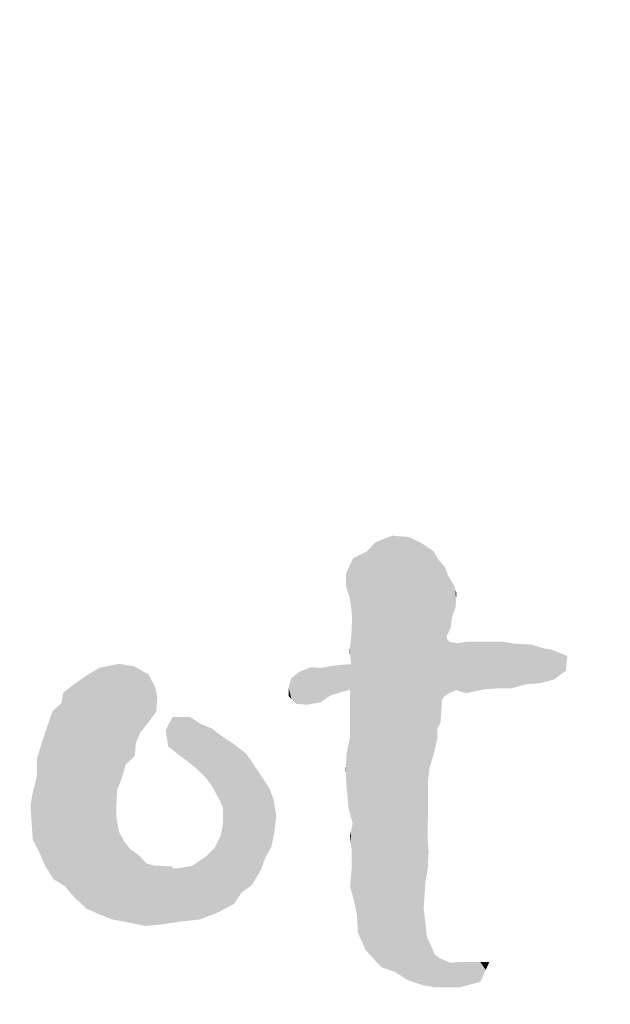
# Model space of a CAD drawing. Extents: x -3614 to -2610, y -1109 to -687.
# Drawn here: x -2692 to -2674, y -844 to -814 of the extents above; entities that cross this region are included whole.
import ezdxf

# ---------------------------------------------------------------- set-up
doc = ezdxf.new("R2010")
doc.units = 0
doc.layers.add('DEFAULT', color=7, linetype='CONTINUOUS')

# ---------------------------------------------------------------- blocks, each defined once
blk = doc.blocks.new('*U13')
at = {"layer": 'DEFAULT', "color": 1}
for points in [[(-2680.809, -842.919), (-2681.08, -830.267), (-2680.809, -829.978)], [(-2680.637, -843.109), (-2680.809, -829.978), (-2680.637, -829.911)], [(-2680.809, -842.919), (-2680.809, -829.978), (-2680.637, -843.109)], [(-2680.295, -843.229), (-2680.637, -829.911), (-2680.295, -829.776)], [(-2680.637, -843.109), (-2680.637, -829.911), (-2680.295, -843.229)], [(-2680.295, -843.229), (-2680.295, -829.776), (-2680.204, -843.261)], [(-2680.204, -843.261), (-2680.295, -829.776), (-2680.204, -829.784)], [(-2680.204, -843.261), (-2680.204, -829.784), (-2679.82, -843.509)], [(-2679.82, -843.509), (-2680.204, -829.784), (-2679.82, -829.814)], [(-2679.82, -843.509), (-2679.82, -829.814), (-2679.796, -843.517)], [(-2679.796, -843.517), (-2679.82, -829.814), (-2679.796, -829.816)], [(-2679.796, -843.517), (-2679.796, -829.816), (-2679.407, -843.648)], [(-2679.407, -843.648), (-2679.796, -829.816), (-2679.407, -829.994)], [(-2679.407, -843.648), (-2679.407, -829.994), (-2679.349, -843.667)], [(-2679.349, -843.667), (-2679.407, -829.994), (-2679.349, -830.033)], [(-2679.349, -843.667), (-2679.349, -830.033), (-2679.322, -843.672)], [(-2679.322, -843.672), (-2679.349, -830.033), (-2679.322, -830.052)], [(-2679.322, -841.287), (-2679.322, -830.052), (-2679.288, -840.785)], [(-2679.288, -840.785), (-2679.322, -830.052), (-2679.288, -830.074)], [(-2681.124, -842.571), (-2681.355, -830.4), (-2681.124, -830.288)], [(-2681.08, -842.619), (-2681.124, -830.288), (-2681.08, -830.267)], [(-2681.124, -842.571), (-2681.124, -830.288), (-2681.08, -842.619)], [(-2681.08, -842.619), (-2681.08, -830.267), (-2680.809, -842.919)], [(-2679.288, -840.785), (-2679.288, -830.074), (-2679.27, -840.471)], [(-2679.27, -840.471), (-2679.288, -830.074), (-2679.27, -830.087)], [(-2679.27, -840.471), (-2679.27, -830.087), (-2679.221, -840.207)], [(-2679.221, -840.207), (-2679.27, -830.087), (-2679.221, -830.12)], [(-2679.221, -840.207), (-2679.221, -830.12), (-2679.197, -840.081)], [(-2679.197, -840.081), (-2679.221, -830.12), (-2679.197, -830.136)], [(-2679.197, -840.081), (-2679.197, -830.136), (-2679.195, -840.04)], [(-2679.195, -840.04), (-2679.197, -830.136), (-2679.195, -830.138)], [(-2679.195, -839.122), (-2679.195, -830.138), (-2679.191, -837.367)], [(-2679.191, -837.367), (-2679.195, -830.138), (-2679.191, -830.14)], [(-2679.191, -837.367), (-2679.191, -830.14), (-2679.171, -837.208)], [(-2679.171, -837.208), (-2679.191, -830.14), (-2679.171, -830.154)], [(-2679.171, -837.208), (-2679.171, -830.154), (-2679.142, -836.968)], [(-2679.142, -836.968), (-2679.171, -830.154), (-2679.142, -830.174)], [(-2679.142, -836.968), (-2679.142, -830.174), (-2679.14, -836.961)], [(-2679.14, -836.961), (-2679.142, -830.174), (-2679.14, -830.175)], [(-2679.14, -836.961), (-2679.14, -830.175), (-2679.013, -836.515)], [(-2679.013, -836.515), (-2679.14, -830.175), (-2679.013, -830.261)], [(-2679.013, -836.515), (-2679.013, -830.261), (-2679.001, -836.473)], [(-2679.001, -836.473), (-2679.013, -830.261), (-2679.001, -830.282)], [(-2679.001, -836.473), (-2679.001, -830.282), (-2678.976, -836.363)], [(-2678.976, -836.363), (-2679.001, -830.282), (-2678.976, -830.328)], [(-2678.976, -836.363), (-2678.976, -830.328), (-2678.948, -836.245)], [(-2678.948, -836.245), (-2678.976, -830.328), (-2678.948, -830.377)], [(-2681.569, -831.947), (-2681.596, -830.671), (-2681.569, -830.612)], [(-2681.561, -831.996), (-2681.569, -830.612), (-2681.561, -830.595)], [(-2681.569, -831.947), (-2681.569, -830.612), (-2681.561, -831.996)], [(-2681.559, -832.02), (-2681.561, -830.595), (-2681.559, -830.591)], [(-2681.561, -831.996), (-2681.561, -830.595), (-2681.559, -832.02)], [(-2681.543, -832.219), (-2681.559, -830.591), (-2681.543, -830.557)], [(-2681.559, -832.02), (-2681.559, -830.591), (-2681.543, -832.219)], [(-2681.533, -832.344), (-2681.543, -830.557), (-2681.533, -830.536)], [(-2681.543, -832.219), (-2681.543, -830.557), (-2681.533, -832.344)], [(-2681.517, -838.669), (-2681.533, -830.536), (-2681.517, -830.502)], [(-2681.533, -838.608), (-2681.533, -830.536), (-2681.517, -838.669)], [(-2681.503, -840.95), (-2681.517, -830.502), (-2681.503, -830.473)], [(-2681.517, -840.901), (-2681.517, -830.502), (-2681.503, -840.95)], [(-2681.482, -841.026), (-2681.503, -830.473), (-2681.482, -830.462)], [(-2681.503, -840.95), (-2681.503, -830.473), (-2681.482, -841.026)], [(-2681.383, -841.501), (-2681.482, -830.462), (-2681.383, -830.414)], [(-2681.482, -841.026), (-2681.482, -830.462), (-2681.383, -841.501)], [(-2681.355, -842.039), (-2681.383, -830.414), (-2681.355, -830.4)], [(-2681.383, -841.501), (-2681.383, -830.414), (-2681.355, -842.039)], [(-2681.355, -842.039), (-2681.355, -830.4), (-2681.124, -842.571)], [(-2678.948, -836.245), (-2678.948, -830.377), (-2678.902, -836.05)], [(-2678.902, -836.05), (-2678.948, -830.377), (-2678.902, -830.458)], [(-2678.902, -835.749), (-2678.902, -830.458), (-2678.887, -835.718)], [(-2678.887, -835.718), (-2678.902, -830.458), (-2678.887, -830.486)], [(-2678.887, -835.718), (-2678.887, -830.486), (-2678.811, -835.568)], [(-2678.811, -835.568), (-2678.887, -830.486), (-2678.811, -830.577)], [(-2678.811, -835.568), (-2678.811, -830.577), (-2678.802, -835.548)], [(-2678.802, -835.548), (-2678.811, -830.577), (-2678.802, -830.589)], [(-2678.802, -835.548), (-2678.802, -830.589), (-2678.77, -835.091)], [(-2678.77, -835.091), (-2678.802, -830.589), (-2678.77, -830.627)], [(-2678.77, -835.091), (-2678.77, -830.627), (-2678.766, -834.867)], [(-2678.766, -834.867), (-2678.77, -830.627), (-2678.766, -830.632)], [(-2678.766, -834.867), (-2678.766, -830.632), (-2678.691, -834.751)], [(-2678.691, -834.751), (-2678.766, -830.632), (-2678.691, -830.722)], [(-2681.705, -831.39), (-2681.723, -830.941), (-2681.705, -830.903)], [(-2681.723, -831.335), (-2681.723, -830.941), (-2681.705, -831.39)], [(-2681.703, -831.396), (-2681.705, -830.903), (-2681.703, -830.899)], [(-2681.705, -831.39), (-2681.705, -830.903), (-2681.703, -831.396)], [(-2681.646, -831.573), (-2681.703, -830.899), (-2681.646, -830.777)], [(-2681.703, -831.396), (-2681.703, -830.899), (-2681.646, -831.573)], [(-2681.614, -831.671), (-2681.646, -830.777), (-2681.614, -830.709)], [(-2681.646, -831.573), (-2681.646, -830.777), (-2681.614, -831.671)], [(-2681.6, -831.755), (-2681.614, -830.709), (-2681.6, -830.68)], [(-2681.614, -831.671), (-2681.614, -830.709), (-2681.6, -831.755)], [(-2681.596, -831.779), (-2681.6, -830.68), (-2681.596, -830.671)], [(-2681.6, -831.755), (-2681.6, -830.68), (-2681.596, -831.779)], [(-2681.596, -831.779), (-2681.596, -830.671), (-2681.569, -831.947)], [(-2678.691, -834.751), (-2678.691, -830.722), (-2678.655, -834.727)], [(-2678.655, -834.727), (-2678.691, -830.722), (-2678.655, -830.765)], [(-2678.655, -834.727), (-2678.655, -830.765), (-2678.616, -834.701)], [(-2678.616, -834.701), (-2678.655, -830.765), (-2678.616, -830.877)], [(-2678.616, -832.88), (-2678.616, -830.877), (-2678.584, -832.817)], [(-2678.584, -832.817), (-2678.616, -830.877), (-2678.584, -830.967)], [(-2678.584, -832.817), (-2678.584, -830.967), (-2678.574, -832.798)], [(-2678.574, -832.798), (-2678.584, -830.967), (-2678.574, -830.995)], [(-2678.574, -832.798), (-2678.574, -830.995), (-2678.519, -832.689)], [(-2678.519, -832.689), (-2678.574, -830.995), (-2678.519, -831.089)], [(-2678.519, -832.689), (-2678.519, -831.089), (-2678.507, -832.665)], [(-2678.507, -832.665), (-2678.519, -831.089), (-2678.507, -831.109)], [(-2678.507, -832.665), (-2678.507, -831.109), (-2678.489, -832.63)], [(-2678.489, -832.63), (-2678.507, -831.109), (-2678.489, -831.14)], [(-2678.489, -832.63), (-2678.489, -831.14), (-2678.481, -832.565)], [(-2678.481, -832.565), (-2678.489, -831.14), (-2678.481, -831.153)], [(-2678.481, -832.565), (-2678.481, -831.153), (-2678.447, -832.286)], [(-2678.447, -832.286), (-2678.481, -831.153), (-2678.447, -831.21)], [(-2678.447, -832.286), (-2678.447, -831.21), (-2678.38, -832.103)], [(-2678.38, -832.103), (-2678.447, -831.21), (-2678.38, -831.325)], [(-2678.38, -832.103), (-2678.38, -831.325), (-2678.339, -831.99)], [(-2678.339, -831.99), (-2678.38, -831.325), (-2678.339, -831.452)], [(-2678.339, -831.99), (-2678.339, -831.452), (-2678.323, -831.751)], [(-2678.323, -831.751), (-2678.339, -831.452), (-2678.323, -831.5)], [(-2678.323, -831.751), (-2678.323, -831.5), (-2678.313, -831.602)], [(-2678.313, -831.602), (-2678.323, -831.5), (-2678.313, -831.531)], [(-2678.313, -831.602), (-2678.313, -831.531), (-2678.309, -831.543)], [(-2681.533, -838.608), (-2681.543, -832.548), (-2681.533, -832.344)], [(-2681.543, -838.57), (-2681.559, -832.876), (-2681.543, -832.548)], [(-2681.543, -838.57), (-2681.543, -832.548), (-2681.533, -838.608)], [(-2681.569, -833.684), (-2681.596, -833.205), (-2681.569, -832.962)], [(-2681.561, -833.74), (-2681.569, -832.962), (-2681.561, -832.893)], [(-2681.569, -833.684), (-2681.569, -832.962), (-2681.561, -833.74)], [(-2681.559, -838.51), (-2681.561, -832.893), (-2681.559, -832.876)], [(-2681.561, -838.502), (-2681.561, -832.893), (-2681.559, -838.51)], [(-2681.559, -838.51), (-2681.559, -832.876), (-2681.543, -838.57)], [(-2678.616, -834.701), (-2678.616, -832.88), (-2678.584, -834.679)], [(-2678.584, -834.679), (-2678.616, -832.88), (-2678.584, -833.008)], [(-2678.584, -834.679), (-2678.584, -833.008), (-2678.574, -834.673)], [(-2678.574, -834.673), (-2678.584, -833.008), (-2678.574, -833.015)], [(-2678.574, -834.673), (-2678.574, -833.015), (-2678.519, -834.636)], [(-2678.519, -834.636), (-2678.574, -833.015), (-2678.519, -833.054)], [(-2678.519, -834.636), (-2678.519, -833.054), (-2678.507, -834.628)], [(-2678.507, -834.628), (-2678.519, -833.054), (-2678.507, -833.057)], [(-2678.507, -834.628), (-2678.507, -833.057), (-2678.489, -834.62)], [(-2678.489, -834.62), (-2678.507, -833.057), (-2678.489, -833.061)], [(-2678.489, -834.62), (-2678.489, -833.061), (-2678.481, -834.617)], [(-2678.481, -834.617), (-2678.489, -833.061), (-2678.481, -833.063)], [(-2678.481, -834.617), (-2678.481, -833.063), (-2678.447, -834.603)], [(-2678.447, -834.603), (-2678.481, -833.063), (-2678.447, -833.071)], [(-2678.447, -834.603), (-2678.447, -833.071), (-2678.38, -834.574)], [(-2678.38, -834.574), (-2678.447, -833.071), (-2678.38, -833.087)], [(-2678.38, -834.574), (-2678.38, -833.087), (-2678.339, -834.556)], [(-2678.339, -834.556), (-2678.38, -833.087), (-2678.339, -833.097)], [(-2678.339, -834.556), (-2678.339, -833.097), (-2678.323, -834.549)], [(-2678.323, -834.549), (-2678.339, -833.097), (-2678.323, -833.101)], [(-2678.323, -834.549), (-2678.323, -833.101), (-2678.313, -834.552)], [(-2678.313, -834.552), (-2678.323, -833.101), (-2678.313, -833.103)], [(-2678.313, -834.552), (-2678.313, -833.103), (-2678.309, -834.553)], [(-2678.309, -834.553), (-2678.313, -833.103), (-2678.309, -833.103)], [(-2678.236, -834.576), (-2678.309, -833.103), (-2678.236, -833.091)], [(-2678.309, -834.553), (-2678.309, -833.103), (-2678.236, -834.576)], [(-2678.214, -834.583), (-2678.236, -833.091), (-2678.214, -833.088)], [(-2678.236, -834.576), (-2678.236, -833.091), (-2678.214, -834.583)], [(-2678.022, -834.644), (-2678.214, -833.088), (-2678.022, -833.057)], [(-2678.214, -834.583), (-2678.214, -833.088), (-2678.022, -834.644)], [(-2677.975, -834.634), (-2678.022, -833.057), (-2677.975, -833.05)], [(-2678.022, -834.644), (-2678.022, -833.057), (-2677.975, -834.634)], [(-2677.975, -834.634), (-2677.975, -833.05), (-2677.575, -834.554)], [(-2677.575, -834.554), (-2677.975, -833.05), (-2677.575, -833.05)], [(-2677.575, -834.554), (-2677.575, -833.05), (-2677.405, -834.519)], [(-2677.405, -834.519), (-2677.575, -833.05), (-2677.405, -833.05)], [(-2677.405, -834.519), (-2677.405, -833.05), (-2677.292, -834.512)], [(-2677.292, -834.512), (-2677.405, -833.05), (-2677.292, -833.05)], [(-2677.292, -834.512), (-2677.292, -833.05), (-2677.051, -834.496)], [(-2677.051, -834.496), (-2677.292, -833.05), (-2677.051, -833.05)], [(-2677.051, -834.496), (-2677.051, -833.05), (-2676.877, -834.496)], [(-2676.877, -834.496), (-2677.051, -833.05), (-2676.877, -833.05)], [(-2676.877, -834.496), (-2676.877, -833.05), (-2676.61, -834.496)], [(-2676.61, -834.496), (-2676.877, -833.05), (-2676.61, -833.098)], [(-2676.61, -834.496), (-2676.61, -833.098), (-2676.537, -834.475)], [(-2676.537, -834.475), (-2676.61, -833.098), (-2676.537, -833.111)], [(-2681.6, -833.459), (-2681.614, -833.36), (-2681.6, -833.239)], [(-2681.596, -833.487), (-2681.6, -833.239), (-2681.596, -833.205)], [(-2681.6, -833.459), (-2681.6, -833.239), (-2681.596, -833.487)], [(-2681.596, -833.487), (-2681.596, -833.205), (-2681.569, -833.684)], [(-2676.537, -834.475), (-2676.537, -833.111), (-2676.163, -834.369)], [(-2676.163, -834.369), (-2676.537, -833.111), (-2676.163, -833.133)], [(-2676.163, -834.369), (-2676.163, -833.133), (-2675.989, -834.356)], [(-2675.989, -834.356), (-2676.163, -833.133), (-2675.989, -833.143)], [(-2675.989, -834.356), (-2675.989, -833.143), (-2675.766, -834.339)], [(-2675.766, -834.339), (-2675.989, -833.143), (-2675.766, -833.213)], [(-2675.766, -834.339), (-2675.766, -833.213), (-2675.611, -834.302)], [(-2675.611, -834.302), (-2675.766, -833.213), (-2675.611, -833.261)], [(-2675.611, -834.302), (-2675.611, -833.261), (-2675.372, -834.243)], [(-2675.372, -834.243), (-2675.611, -833.261), (-2675.372, -833.299)], [(-2675.372, -834.243), (-2675.372, -833.299), (-2675.305, -834.227)], [(-2675.305, -834.227), (-2675.372, -833.299), (-2675.305, -833.326)], [(-2675.305, -834.227), (-2675.305, -833.326), (-2674.931, -833.952)], [(-2674.931, -833.952), (-2675.305, -833.326), (-2674.931, -833.477)], [(-2674.931, -833.952), (-2674.931, -833.477), (-2674.887, -833.495)], [(-2683.163, -834.98), (-2683.252, -834.054), (-2683.163, -833.983)], [(-2682.925, -835.002), (-2683.163, -833.983), (-2682.925, -833.888)], [(-2683.163, -834.98), (-2683.163, -833.983), (-2682.925, -835.002)], [(-2682.803, -834.979), (-2682.925, -833.888), (-2682.803, -833.839)], [(-2682.925, -835.002), (-2682.925, -833.888), (-2682.803, -834.979)], [(-2682.803, -834.979), (-2682.803, -833.839), (-2682.508, -834.925)], [(-2682.508, -834.925), (-2682.803, -833.839), (-2682.508, -833.86)], [(-2682.508, -834.925), (-2682.508, -833.86), (-2682.494, -834.915)], [(-2682.494, -834.915), (-2682.508, -833.86), (-2682.494, -833.861)], [(-2682.217, -834.723), (-2682.494, -833.861), (-2682.217, -833.813)], [(-2682.494, -834.915), (-2682.494, -833.861), (-2682.217, -834.723)], [(-2682.15, -834.701), (-2682.217, -833.813), (-2682.15, -833.801)], [(-2682.217, -834.723), (-2682.217, -833.813), (-2682.15, -834.701)], [(-2681.94, -834.634), (-2682.15, -833.801), (-2681.94, -833.777)], [(-2682.15, -834.701), (-2682.15, -833.801), (-2681.94, -834.634)], [(-2681.796, -834.593), (-2681.94, -833.777), (-2681.796, -833.76)], [(-2681.94, -834.634), (-2681.94, -833.777), (-2681.796, -834.593)], [(-2681.731, -834.574), (-2681.796, -833.76), (-2681.731, -833.757)], [(-2681.796, -834.593), (-2681.796, -833.76), (-2681.731, -834.574)], [(-2681.731, -834.574), (-2681.731, -833.757), (-2681.723, -834.572)], [(-2681.723, -834.572), (-2681.731, -833.757), (-2681.723, -833.757)], [(-2681.705, -834.567), (-2681.723, -833.757), (-2681.705, -833.756)], [(-2681.723, -834.572), (-2681.723, -833.757), (-2681.705, -834.567)], [(-2681.705, -834.567), (-2681.705, -833.756), (-2681.703, -834.566)], [(-2681.703, -834.566), (-2681.705, -833.756), (-2681.703, -833.756)], [(-2681.646, -834.55), (-2681.703, -833.756), (-2681.646, -833.753)], [(-2681.703, -834.566), (-2681.703, -833.756), (-2681.646, -834.55)], [(-2681.614, -834.541), (-2681.646, -833.753), (-2681.614, -833.752)], [(-2681.646, -834.55), (-2681.646, -833.753), (-2681.614, -834.541)], [(-2681.6, -834.537), (-2681.614, -833.752), (-2681.6, -833.751)], [(-2681.614, -834.541), (-2681.614, -833.752), (-2681.6, -834.537)], [(-2681.6, -834.537), (-2681.6, -833.751), (-2681.596, -834.496)], [(-2681.596, -834.496), (-2681.6, -833.751), (-2681.596, -833.751)], [(-2681.569, -838.472), (-2681.596, -833.751), (-2681.569, -833.75)], [(-2681.596, -838.366), (-2681.596, -833.751), (-2681.569, -838.472)], [(-2681.561, -838.502), (-2681.569, -833.75), (-2681.561, -833.74)], [(-2681.569, -838.472), (-2681.569, -833.75), (-2681.561, -838.502)], [(-2683.41, -834.82), (-2683.495, -834.474), (-2683.41, -834.179)], [(-2683.252, -834.972), (-2683.41, -834.179), (-2683.252, -834.054)], [(-2683.41, -834.82), (-2683.41, -834.179), (-2683.252, -834.972)], [(-2683.252, -834.972), (-2683.252, -834.054), (-2683.163, -834.98)], [(-2683.495, -834.739), (-2683.495, -834.474), (-2683.41, -834.82)], [(-2681.614, -838.298), (-2681.646, -836.225), (-2681.614, -836.074)], [(-2681.6, -838.351), (-2681.614, -836.074), (-2681.6, -836.008)], [(-2681.614, -838.298), (-2681.614, -836.074), (-2681.6, -838.351)], [(-2681.596, -838.366), (-2681.6, -836.008), (-2681.596, -835.989)], [(-2681.6, -838.351), (-2681.6, -836.008), (-2681.596, -838.366)], [(-2681.646, -838.176), (-2681.703, -836.499), (-2681.646, -836.225)], [(-2681.646, -838.176), (-2681.646, -836.225), (-2681.614, -838.298)], [(-2681.705, -837.514), (-2681.723, -836.858), (-2681.705, -836.535)], [(-2681.703, -837.536), (-2681.705, -836.535), (-2681.703, -836.499)], [(-2681.705, -837.514), (-2681.705, -836.535), (-2681.703, -837.536)], [(-2681.703, -837.536), (-2681.703, -836.499), (-2681.646, -838.176)], [(-2681.723, -837.159), (-2681.731, -837.001), (-2681.723, -836.858)], [(-2681.723, -837.159), (-2681.723, -836.858), (-2681.705, -837.514)], [(-2681.561, -839.362), (-2681.569, -838.918), (-2681.561, -838.88)], [(-2681.559, -839.38), (-2681.561, -838.88), (-2681.559, -838.87)], [(-2681.561, -839.362), (-2681.561, -838.88), (-2681.559, -839.38)], [(-2681.543, -839.517), (-2681.559, -838.87), (-2681.543, -838.793)], [(-2681.559, -839.38), (-2681.559, -838.87), (-2681.543, -839.517)], [(-2681.533, -840.846), (-2681.543, -838.793), (-2681.533, -838.746)], [(-2681.543, -840.811), (-2681.543, -838.793), (-2681.533, -840.846)], [(-2681.517, -840.901), (-2681.533, -838.746), (-2681.517, -838.669)], [(-2681.533, -840.846), (-2681.533, -838.746), (-2681.517, -840.901)], [(-2681.569, -839.294), (-2681.596, -839.052), (-2681.569, -838.918)], [(-2681.569, -839.294), (-2681.569, -838.918), (-2681.561, -839.362)], [(-2679.195, -840.04), (-2679.195, -839.122), (-2679.191, -839.958)], [(-2679.191, -839.958), (-2679.195, -839.122), (-2679.191, -839.193)], [(-2679.191, -839.958), (-2679.191, -839.193), (-2679.171, -839.547)], [(-2681.543, -840.811), (-2681.559, -840.207), (-2681.543, -840.032)], [(-2681.569, -840.72), (-2681.596, -840.623), (-2681.569, -840.316)], [(-2681.561, -840.748), (-2681.569, -840.316), (-2681.561, -840.229)], [(-2681.569, -840.72), (-2681.569, -840.316), (-2681.561, -840.748)], [(-2681.559, -840.755), (-2681.561, -840.229), (-2681.559, -840.207)], [(-2681.561, -840.748), (-2681.561, -840.229), (-2681.559, -840.755)], [(-2681.559, -840.755), (-2681.559, -840.207), (-2681.543, -840.811)], [(-2679.322, -843.672), (-2679.322, -841.287), (-2679.288, -843.677)], [(-2679.288, -843.677), (-2679.322, -841.287), (-2679.288, -841.584)], [(-2679.288, -843.677), (-2679.288, -841.584), (-2679.27, -843.68)], [(-2679.27, -843.68), (-2679.288, -841.584), (-2679.27, -841.741)], [(-2679.27, -843.68), (-2679.27, -841.741), (-2679.221, -843.689)], [(-2679.221, -843.689), (-2679.27, -841.741), (-2679.221, -842.177)], [(-2679.221, -843.689), (-2679.221, -842.177), (-2679.197, -843.693)], [(-2679.197, -843.693), (-2679.221, -842.177), (-2679.197, -842.229)], [(-2679.197, -843.693), (-2679.197, -842.229), (-2679.195, -843.693)], [(-2679.195, -843.693), (-2679.197, -842.229), (-2679.195, -842.233)], [(-2679.195, -843.693), (-2679.195, -842.233), (-2679.191, -843.694)], [(-2679.191, -843.694), (-2679.195, -842.233), (-2679.191, -842.242)], [(-2679.191, -843.694), (-2679.191, -842.242), (-2679.171, -843.698)], [(-2679.171, -843.698), (-2679.191, -842.242), (-2679.171, -842.285)], [(-2679.171, -843.698), (-2679.171, -842.285), (-2679.142, -843.703)], [(-2679.142, -843.703), (-2679.171, -842.285), (-2679.142, -842.349)], [(-2679.142, -843.703), (-2679.142, -842.349), (-2679.14, -843.703)], [(-2679.14, -843.703), (-2679.142, -842.349), (-2679.14, -842.354)], [(-2679.14, -843.703), (-2679.14, -842.354), (-2679.013, -843.725)], [(-2679.013, -843.725), (-2679.14, -842.354), (-2679.013, -842.636)], [(-2679.013, -843.725), (-2679.013, -842.636), (-2679.001, -843.727)], [(-2679.001, -843.727), (-2679.013, -842.636), (-2679.001, -842.662)], [(-2679.001, -843.727), (-2679.001, -842.662), (-2678.976, -843.731)], [(-2678.976, -843.731), (-2679.001, -842.662), (-2678.976, -842.719)], [(-2678.976, -843.731), (-2678.976, -842.719), (-2678.948, -843.736)], [(-2678.948, -843.736), (-2678.976, -842.719), (-2678.948, -842.74)], [(-2678.948, -843.736), (-2678.948, -842.74), (-2678.902, -843.736)], [(-2678.902, -843.736), (-2678.948, -842.74), (-2678.902, -842.775)], [(-2678.902, -843.736), (-2678.902, -842.775), (-2678.887, -843.736)], [(-2678.887, -843.736), (-2678.902, -842.775), (-2678.887, -842.787)], [(-2678.887, -843.736), (-2678.887, -842.787), (-2678.811, -843.736)], [(-2678.811, -843.736), (-2678.887, -842.787), (-2678.811, -842.844)], [(-2678.811, -843.736), (-2678.811, -842.844), (-2678.802, -843.736)], [(-2678.802, -843.736), (-2678.811, -842.844), (-2678.802, -842.848)], [(-2678.802, -843.736), (-2678.802, -842.848), (-2678.77, -843.736)], [(-2678.77, -843.736), (-2678.802, -842.848), (-2678.77, -842.861)], [(-2678.77, -843.736), (-2678.77, -842.861), (-2678.766, -843.736)], [(-2678.766, -843.736), (-2678.77, -842.861), (-2678.766, -842.862)], [(-2678.766, -843.736), (-2678.766, -842.862), (-2678.691, -843.736)], [(-2678.691, -843.736), (-2678.766, -842.862), (-2678.691, -842.892)], [(-2678.691, -843.736), (-2678.691, -842.892), (-2678.655, -843.736)], [(-2678.655, -843.736), (-2678.691, -842.892), (-2678.655, -842.907)], [(-2678.655, -843.736), (-2678.655, -842.907), (-2678.616, -843.736)], [(-2678.616, -843.736), (-2678.655, -842.907), (-2678.616, -842.923)], [(-2678.616, -843.736), (-2678.616, -842.923), (-2678.584, -843.736)], [(-2678.584, -843.736), (-2678.616, -842.923), (-2678.584, -842.935)], [(-2678.584, -843.736), (-2678.584, -842.935), (-2678.574, -843.736)], [(-2678.574, -843.736), (-2678.584, -842.935), (-2678.574, -842.939)], [(-2678.574, -843.736), (-2678.574, -842.939), (-2678.519, -843.736)], [(-2678.519, -843.736), (-2678.574, -842.939), (-2678.519, -842.961)], [(-2678.519, -843.736), (-2678.519, -842.961), (-2678.507, -843.736)], [(-2678.507, -843.736), (-2678.519, -842.961), (-2678.507, -842.966)], [(-2678.507, -843.736), (-2678.507, -842.966), (-2678.489, -843.736)], [(-2678.489, -843.736), (-2678.507, -842.966), (-2678.489, -842.973)], [(-2678.489, -843.736), (-2678.489, -842.973), (-2678.481, -843.736)], [(-2678.481, -843.736), (-2678.489, -842.973), (-2678.481, -842.977)], [(-2678.447, -843.736), (-2678.481, -842.977), (-2678.447, -842.973)], [(-2678.481, -843.736), (-2678.481, -842.977), (-2678.447, -843.736)], [(-2678.38, -843.736), (-2678.447, -842.973), (-2678.38, -842.965)], [(-2678.447, -843.736), (-2678.447, -842.973), (-2678.38, -843.736)], [(-2678.339, -843.736), (-2678.38, -842.965), (-2678.339, -842.96)], [(-2678.38, -843.736), (-2678.38, -842.965), (-2678.339, -843.736)], [(-2678.323, -843.736), (-2678.339, -842.96), (-2678.323, -842.959)], [(-2678.339, -843.736), (-2678.339, -842.96), (-2678.323, -843.736)], [(-2678.313, -843.736), (-2678.323, -842.959), (-2678.313, -842.958)], [(-2678.323, -843.736), (-2678.323, -842.959), (-2678.313, -843.736)], [(-2678.309, -843.736), (-2678.313, -842.958), (-2678.309, -842.957)], [(-2678.313, -843.736), (-2678.313, -842.958), (-2678.309, -843.736)], [(-2678.236, -843.736), (-2678.309, -842.957), (-2678.236, -842.949)], [(-2678.309, -843.736), (-2678.309, -842.957), (-2678.236, -843.736)], [(-2678.236, -843.736), (-2678.236, -842.949), (-2678.214, -843.736)], [(-2678.214, -843.736), (-2678.236, -842.949), (-2678.214, -842.949)], [(-2678.214, -843.736), (-2678.214, -842.949), (-2678.022, -843.685)], [(-2678.022, -843.685), (-2678.214, -842.949), (-2678.022, -842.949)], [(-2678.022, -843.685), (-2678.022, -842.949), (-2677.975, -843.672)], [(-2677.975, -843.672), (-2678.022, -842.949), (-2677.975, -842.949)], [(-2677.975, -843.672), (-2677.975, -842.949), (-2677.575, -843.566)], [(-2677.575, -843.566), (-2677.975, -842.949), (-2677.575, -842.949)], [(-2677.575, -843.566), (-2677.575, -842.949), (-2677.405, -843.195)], [(-2677.405, -843.195), (-2677.575, -842.949), (-2677.405, -842.949)], [(-2677.405, -843.195), (-2677.405, -842.949), (-2677.292, -842.949)]]:
    blk.add_solid(points, dxfattribs=at)
blk = doc.blocks.new('*U14')
at = {"layer": 'DEFAULT', "color": 1}
for points in [[(-2689.367, -841.467), (-2689.737, -834.098), (-2689.367, -833.877)], [(-2689.34, -841.478), (-2689.367, -833.877), (-2689.34, -833.861)], [(-2689.367, -841.467), (-2689.367, -833.877), (-2689.34, -841.478)], [(-2688.936, -841.636), (-2689.34, -833.861), (-2688.936, -833.776)], [(-2689.34, -841.478), (-2689.34, -833.861), (-2688.936, -841.636)], [(-2688.815, -841.659), (-2688.936, -833.776), (-2688.815, -833.751)], [(-2688.936, -841.636), (-2688.936, -833.776), (-2688.815, -841.659)], [(-2688.811, -838.015), (-2688.815, -833.751), (-2688.811, -833.75)], [(-2688.815, -838.093), (-2688.815, -833.751), (-2688.811, -838.015)], [(-2688.792, -837.626), (-2688.811, -833.75), (-2688.792, -833.746)], [(-2688.811, -838.015), (-2688.811, -833.75), (-2688.792, -837.626)], [(-2688.744, -837.512), (-2688.792, -833.746), (-2688.744, -833.736)], [(-2688.792, -837.626), (-2688.792, -833.746), (-2688.744, -837.512)], [(-2688.744, -837.512), (-2688.744, -833.736), (-2688.738, -837.498)], [(-2688.738, -837.498), (-2688.744, -833.736), (-2688.738, -833.737)], [(-2688.738, -837.498), (-2688.738, -833.737), (-2688.665, -837.322)], [(-2688.665, -837.322), (-2688.738, -833.737), (-2688.665, -833.749)], [(-2688.665, -837.322), (-2688.665, -833.749), (-2688.58, -837.034)], [(-2688.58, -837.034), (-2688.665, -833.749), (-2688.58, -833.762)], [(-2688.58, -837.034), (-2688.58, -833.762), (-2688.525, -836.847)], [(-2688.525, -836.847), (-2688.58, -833.762), (-2688.525, -833.771)], [(-2688.525, -836.847), (-2688.525, -833.771), (-2688.475, -836.799)], [(-2688.475, -836.799), (-2688.525, -833.771), (-2688.475, -833.779)], [(-2688.475, -836.799), (-2688.475, -833.779), (-2688.392, -836.719)], [(-2688.392, -836.719), (-2688.475, -833.779), (-2688.392, -833.793)], [(-2688.392, -836.719), (-2688.392, -833.793), (-2688.264, -836.595)], [(-2688.264, -836.595), (-2688.392, -833.793), (-2688.264, -833.813)], [(-2688.264, -836.595), (-2688.264, -833.813), (-2688.242, -836.574)], [(-2688.242, -836.574), (-2688.264, -833.813), (-2688.242, -833.826)], [(-2688.242, -836.574), (-2688.242, -833.826), (-2688.214, -836.181)], [(-2688.214, -836.181), (-2688.242, -833.826), (-2688.214, -833.842)], [(-2688.214, -836.181), (-2688.214, -833.842), (-2688.125, -835.98)], [(-2688.125, -835.98), (-2688.214, -833.842), (-2688.125, -833.893)], [(-2688.125, -835.98), (-2688.125, -833.893), (-2688.074, -835.864)], [(-2688.074, -835.864), (-2688.125, -833.893), (-2688.074, -833.922)], [(-2688.074, -835.864), (-2688.074, -833.922), (-2687.913, -835.657)], [(-2687.913, -835.657), (-2688.074, -833.922), (-2687.913, -834.014)], [(-2687.913, -835.657), (-2687.913, -834.014), (-2687.886, -835.622)], [(-2687.886, -835.622), (-2687.913, -834.014), (-2687.886, -834.03)], [(-2689.753, -841.288), (-2690.085, -834.343), (-2689.753, -834.108)], [(-2689.737, -841.303), (-2689.753, -834.108), (-2689.737, -834.098)], [(-2689.753, -841.288), (-2689.753, -834.108), (-2689.737, -841.303)], [(-2689.737, -841.303), (-2689.737, -834.098), (-2689.367, -841.467)], [(-2687.886, -835.622), (-2687.886, -834.03), (-2687.87, -835.601)], [(-2687.87, -835.601), (-2687.886, -834.03), (-2687.87, -834.039)], [(-2687.87, -835.601), (-2687.87, -834.039), (-2687.822, -835.539)], [(-2687.822, -835.539), (-2687.87, -834.039), (-2687.822, -834.066)], [(-2687.822, -835.539), (-2687.822, -834.066), (-2687.678, -835.348)], [(-2687.678, -835.348), (-2687.822, -834.066), (-2687.678, -834.343)], [(-2690.417, -840.597), (-2690.455, -834.626), (-2690.417, -834.597)], [(-2690.133, -840.933), (-2690.417, -834.597), (-2690.133, -834.38)], [(-2690.417, -840.597), (-2690.417, -834.597), (-2690.133, -840.933)], [(-2690.085, -840.978), (-2690.133, -834.38), (-2690.085, -834.343)], [(-2690.133, -840.933), (-2690.133, -834.38), (-2690.085, -840.978)], [(-2690.085, -840.978), (-2690.085, -834.343), (-2689.753, -841.288)], [(-2687.678, -835.348), (-2687.678, -834.343), (-2687.611, -835.26)], [(-2687.611, -835.26), (-2687.678, -834.343), (-2687.611, -834.472)], [(-2687.611, -835.26), (-2687.611, -834.472), (-2687.583, -835.223)], [(-2687.583, -835.223), (-2687.611, -834.472), (-2687.583, -834.612)], [(-2687.583, -835.223), (-2687.583, -834.612), (-2687.55, -834.782)], [(-2690.455, -840.575), (-2690.512, -834.95), (-2690.455, -834.626)], [(-2690.455, -840.575), (-2690.455, -834.626), (-2690.417, -840.597)], [(-2690.791, -840.34), (-2691.025, -835.896), (-2690.791, -835.204)], [(-2690.758, -840.393), (-2690.791, -835.204), (-2690.758, -835.173)], [(-2690.791, -840.34), (-2690.791, -835.204), (-2690.758, -840.393)], [(-2690.512, -840.54), (-2690.758, -835.173), (-2690.512, -834.95)], [(-2690.758, -840.393), (-2690.758, -835.173), (-2690.512, -840.54)], [(-2690.512, -840.54), (-2690.512, -834.95), (-2690.455, -840.575)], [(-2687.093, -836.384), (-2687.217, -835.644), (-2687.093, -835.401)], [(-2687.083, -836.392), (-2687.093, -835.401), (-2687.083, -835.382)], [(-2687.093, -836.384), (-2687.093, -835.401), (-2687.083, -836.392)], [(-2687.083, -836.392), (-2687.083, -835.382), (-2687.057, -836.414)], [(-2687.057, -836.414), (-2687.083, -835.382), (-2687.057, -835.382)], [(-2687.057, -836.414), (-2687.057, -835.382), (-2686.95, -836.505)], [(-2686.95, -836.505), (-2687.057, -835.382), (-2686.95, -835.382)], [(-2686.95, -836.505), (-2686.95, -835.382), (-2686.84, -836.586)], [(-2686.84, -836.586), (-2686.95, -835.382), (-2686.84, -835.382)], [(-2686.84, -836.586), (-2686.84, -835.382), (-2686.828, -836.595)], [(-2686.828, -836.595), (-2686.84, -835.382), (-2686.828, -835.382)], [(-2686.828, -836.595), (-2686.828, -835.382), (-2686.685, -836.699)], [(-2686.685, -836.699), (-2686.828, -835.382), (-2686.685, -835.382)], [(-2686.685, -836.699), (-2686.685, -835.382), (-2686.531, -836.82)], [(-2686.531, -836.82), (-2686.685, -835.382), (-2686.531, -835.382)], [(-2686.531, -836.82), (-2686.531, -835.382), (-2686.46, -836.876)], [(-2686.46, -836.876), (-2686.531, -835.382), (-2686.46, -835.429)], [(-2686.46, -836.876), (-2686.46, -835.429), (-2686.371, -836.946)], [(-2686.371, -836.946), (-2686.46, -835.429), (-2686.371, -835.487)], [(-2686.371, -836.946), (-2686.371, -835.487), (-2686.256, -837.056)], [(-2686.256, -837.056), (-2686.371, -835.487), (-2686.256, -835.563)], [(-2687.217, -836.278), (-2687.292, -835.791), (-2687.217, -835.644)], [(-2687.217, -836.278), (-2687.217, -835.644), (-2687.093, -836.384)], [(-2686.256, -837.056), (-2686.256, -835.563), (-2686.201, -837.108)], [(-2686.201, -837.108), (-2686.256, -835.563), (-2686.201, -835.599)], [(-2686.201, -837.108), (-2686.201, -835.599), (-2686.07, -837.233)], [(-2686.07, -837.233), (-2686.201, -835.599), (-2686.07, -835.652)], [(-2686.07, -837.233), (-2686.07, -835.652), (-2686.025, -837.295)], [(-2686.025, -837.295), (-2686.07, -835.652), (-2686.025, -835.67)], [(-2686.025, -837.295), (-2686.025, -835.67), (-2685.853, -837.532)], [(-2685.853, -837.532), (-2686.025, -835.67), (-2685.853, -835.739)], [(-2685.853, -837.532), (-2685.853, -835.739), (-2685.851, -837.535)], [(-2685.851, -837.535), (-2685.853, -835.739), (-2685.851, -835.74)], [(-2685.851, -837.535), (-2685.851, -835.74), (-2685.787, -837.649)], [(-2685.787, -837.649), (-2685.851, -835.74), (-2685.787, -835.791)], [(-2685.787, -837.649), (-2685.787, -835.791), (-2685.726, -837.76)], [(-2685.726, -837.76), (-2685.787, -835.791), (-2685.726, -835.841)], [(-2685.726, -837.76), (-2685.726, -835.841), (-2685.641, -837.913)], [(-2685.641, -837.913), (-2685.726, -835.841), (-2685.641, -835.91)], [(-2691.096, -839.797), (-2691.193, -836.422), (-2691.096, -836.107)], [(-2691.025, -839.966), (-2691.096, -836.107), (-2691.025, -835.896)], [(-2691.096, -839.797), (-2691.096, -836.107), (-2691.025, -839.966)], [(-2691.025, -839.966), (-2691.025, -835.896), (-2690.791, -840.34)], [(-2685.641, -837.913), (-2685.641, -835.91), (-2685.607, -837.994)], [(-2685.607, -837.994), (-2685.641, -835.91), (-2685.607, -835.937)], [(-2685.607, -837.994), (-2685.607, -835.937), (-2685.588, -838.041)], [(-2685.588, -838.041), (-2685.607, -835.937), (-2685.588, -835.95)], [(-2685.588, -838.041), (-2685.588, -835.95), (-2685.52, -838.202)], [(-2685.52, -838.202), (-2685.588, -835.95), (-2685.52, -835.995)], [(-2685.52, -841.334), (-2685.52, -835.995), (-2685.204, -841.169)], [(-2685.204, -841.169), (-2685.52, -835.995), (-2685.204, -836.204)], [(-2691.193, -839.567), (-2691.268, -836.665), (-2691.193, -836.422)], [(-2691.193, -839.567), (-2691.193, -836.422), (-2691.096, -839.797)], [(-2685.204, -841.169), (-2685.204, -836.204), (-2685.18, -841.157)], [(-2685.18, -841.157), (-2685.204, -836.204), (-2685.18, -836.223)], [(-2685.18, -841.157), (-2685.18, -836.223), (-2684.947, -840.805)], [(-2684.947, -840.805), (-2685.18, -836.223), (-2684.947, -836.401)], [(-2684.947, -840.805), (-2684.947, -836.401), (-2684.81, -840.706)], [(-2684.81, -840.706), (-2684.947, -836.401), (-2684.81, -836.505)], [(-2691.268, -839.421), (-2691.268, -836.665), (-2691.193, -839.567)], [(-2684.81, -840.706), (-2684.81, -836.505), (-2684.632, -840.577)], [(-2684.632, -840.577), (-2684.81, -836.505), (-2684.632, -836.766)], [(-2684.632, -840.577), (-2684.632, -836.766), (-2684.61, -840.541)], [(-2684.61, -840.541), (-2684.632, -836.766), (-2684.61, -836.798)], [(-2684.61, -840.541), (-2684.61, -836.798), (-2684.361, -840.127)], [(-2684.361, -840.127), (-2684.61, -836.798), (-2684.361, -837.168)], [(-2691.268, -839.421), (-2691.398, -837.717), (-2691.268, -837.191)], [(-2684.361, -840.127), (-2684.361, -837.168), (-2684.351, -840.111)], [(-2684.351, -840.111), (-2684.361, -837.168), (-2684.351, -837.182)], [(-2684.351, -840.111), (-2684.351, -837.182), (-2684.219, -839.741)], [(-2684.219, -839.741), (-2684.351, -837.182), (-2684.219, -837.381)], [(-2684.219, -839.741), (-2684.219, -837.381), (-2684.102, -839.532)], [(-2684.102, -839.532), (-2684.219, -837.381), (-2684.102, -837.555)], [(-2684.102, -839.532), (-2684.102, -837.555), (-2684.033, -839.409)], [(-2684.033, -839.409), (-2684.102, -837.555), (-2684.033, -837.733)], [(-2691.43, -838.693), (-2691.47, -838.117), (-2691.43, -837.891)], [(-2691.402, -839.108), (-2691.43, -837.891), (-2691.402, -837.733)], [(-2691.43, -838.693), (-2691.43, -837.891), (-2691.402, -839.108)], [(-2691.398, -839.167), (-2691.402, -837.733), (-2691.398, -837.717)], [(-2691.402, -839.108), (-2691.402, -837.733), (-2691.398, -839.167)], [(-2691.398, -839.167), (-2691.398, -837.717), (-2691.268, -839.421)], [(-2684.033, -839.409), (-2684.033, -837.733), (-2683.96, -839.067)], [(-2683.96, -839.067), (-2684.033, -837.733), (-2683.96, -837.921)], [(-2683.96, -839.067), (-2683.96, -837.921), (-2683.932, -838.938)], [(-2683.932, -838.938), (-2683.96, -837.921), (-2683.932, -838.093)], [(-2688.815, -841.659), (-2688.815, -838.093), (-2688.811, -841.66)], [(-2688.811, -841.66), (-2688.815, -838.093), (-2688.811, -838.499)], [(-2683.932, -838.938), (-2683.932, -838.093), (-2683.877, -838.435)], [(-2688.811, -841.66), (-2688.811, -838.499), (-2688.792, -841.663)], [(-2688.792, -841.663), (-2688.811, -838.499), (-2688.792, -838.612)], [(-2688.792, -841.663), (-2688.792, -838.612), (-2688.744, -841.673)], [(-2688.744, -841.673), (-2688.792, -838.612), (-2688.744, -838.884)], [(-2688.744, -841.673), (-2688.744, -838.884), (-2688.738, -841.674)], [(-2688.738, -841.674), (-2688.744, -838.884), (-2688.738, -838.918)], [(-2685.52, -841.334), (-2685.588, -839.035), (-2685.52, -838.677)], [(-2688.738, -841.674), (-2688.738, -838.918), (-2688.665, -841.688)], [(-2688.665, -841.688), (-2688.738, -838.918), (-2688.665, -839.056)], [(-2688.665, -841.688), (-2688.665, -839.056), (-2688.58, -841.704)], [(-2688.58, -841.704), (-2688.665, -839.056), (-2688.58, -839.217)], [(-2685.641, -841.397), (-2685.726, -839.309), (-2685.641, -839.14)], [(-2685.607, -841.38), (-2685.641, -839.14), (-2685.607, -839.074)], [(-2685.641, -841.397), (-2685.641, -839.14), (-2685.607, -841.38)], [(-2685.588, -841.37), (-2685.607, -839.074), (-2685.588, -839.035)], [(-2685.607, -841.38), (-2685.607, -839.074), (-2685.588, -841.37)], [(-2685.588, -841.37), (-2685.588, -839.035), (-2685.52, -841.334)], [(-2688.58, -841.704), (-2688.58, -839.217), (-2688.525, -841.715)], [(-2688.525, -841.715), (-2688.58, -839.217), (-2688.525, -839.287)], [(-2688.525, -841.715), (-2688.525, -839.287), (-2688.475, -841.725)], [(-2688.475, -841.725), (-2688.525, -839.287), (-2688.475, -839.35)], [(-2688.475, -841.725), (-2688.475, -839.35), (-2688.392, -841.741)], [(-2688.392, -841.741), (-2688.475, -839.35), (-2688.392, -839.456)], [(-2688.392, -841.741), (-2688.392, -839.456), (-2688.264, -841.767)], [(-2688.264, -841.767), (-2688.392, -839.456), (-2688.264, -839.551)], [(-2685.787, -841.465), (-2685.851, -839.494), (-2685.787, -839.43)], [(-2685.726, -841.442), (-2685.787, -839.43), (-2685.726, -839.309)], [(-2685.787, -841.465), (-2685.787, -839.43), (-2685.726, -841.442)], [(-2685.726, -841.442), (-2685.726, -839.309), (-2685.641, -841.397)], [(-2688.264, -841.767), (-2688.264, -839.551), (-2688.242, -841.771)], [(-2688.242, -841.771), (-2688.264, -839.551), (-2688.242, -839.567)], [(-2688.242, -841.771), (-2688.242, -839.567), (-2688.214, -841.777)], [(-2688.214, -841.777), (-2688.242, -839.567), (-2688.214, -839.588)], [(-2688.214, -841.777), (-2688.214, -839.588), (-2688.125, -841.795)], [(-2688.125, -841.795), (-2688.214, -839.588), (-2688.125, -839.654)], [(-2688.125, -841.795), (-2688.125, -839.654), (-2688.074, -841.805)], [(-2688.074, -841.805), (-2688.125, -839.654), (-2688.074, -839.706)], [(-2688.074, -841.805), (-2688.074, -839.706), (-2687.913, -841.837)], [(-2687.913, -841.837), (-2688.074, -839.706), (-2687.913, -839.871)], [(-2686.201, -841.619), (-2686.256, -839.832), (-2686.201, -839.793)], [(-2686.07, -841.57), (-2686.201, -839.793), (-2686.07, -839.701)], [(-2686.201, -841.619), (-2686.201, -839.793), (-2686.07, -841.57)], [(-2686.025, -841.553), (-2686.07, -839.701), (-2686.025, -839.67)], [(-2686.07, -841.57), (-2686.07, -839.701), (-2686.025, -841.553)], [(-2685.853, -841.489), (-2686.025, -839.67), (-2685.853, -839.496)], [(-2686.025, -841.553), (-2686.025, -839.67), (-2685.853, -841.489)], [(-2685.851, -841.488), (-2685.853, -839.496), (-2685.851, -839.494)], [(-2685.853, -841.489), (-2685.853, -839.496), (-2685.851, -841.488)], [(-2685.851, -841.488), (-2685.851, -839.494), (-2685.787, -841.465)], [(-2687.913, -841.837), (-2687.913, -839.871), (-2687.886, -841.835)], [(-2687.886, -841.835), (-2687.913, -839.871), (-2687.886, -839.899)], [(-2687.886, -841.835), (-2687.886, -839.899), (-2687.87, -841.833)], [(-2687.87, -841.833), (-2687.886, -839.899), (-2687.87, -839.904)], [(-2687.87, -841.833), (-2687.87, -839.904), (-2687.822, -841.829)], [(-2687.822, -841.829), (-2687.87, -839.904), (-2687.822, -839.92)], [(-2687.822, -841.829), (-2687.822, -839.92), (-2687.678, -841.815)], [(-2687.678, -841.815), (-2687.822, -839.92), (-2687.678, -839.966)], [(-2687.678, -841.815), (-2687.678, -839.966), (-2687.611, -841.808)], [(-2687.611, -841.808), (-2687.678, -839.966), (-2687.611, -839.97)], [(-2687.611, -841.808), (-2687.611, -839.97), (-2687.583, -841.805)], [(-2687.583, -841.805), (-2687.611, -839.97), (-2687.583, -839.972)], [(-2687.583, -841.805), (-2687.583, -839.972), (-2687.55, -841.802)], [(-2687.55, -841.802), (-2687.583, -839.972), (-2687.55, -839.974)], [(-2687.55, -841.802), (-2687.55, -839.974), (-2687.36, -841.784)], [(-2687.36, -841.784), (-2687.55, -839.974), (-2687.36, -839.986)], [(-2687.36, -841.784), (-2687.36, -839.986), (-2687.292, -841.773)], [(-2687.292, -841.773), (-2687.36, -839.986), (-2687.292, -839.99)], [(-2687.292, -841.773), (-2687.292, -839.99), (-2687.217, -841.761)], [(-2687.217, -841.761), (-2687.292, -839.99), (-2687.217, -839.994)], [(-2687.217, -841.761), (-2687.217, -839.994), (-2687.093, -841.741)], [(-2687.093, -841.741), (-2687.217, -839.994), (-2687.093, -840.002)], [(-2687.093, -841.741), (-2687.093, -840.002), (-2687.083, -841.74)], [(-2687.083, -841.74), (-2687.093, -840.002), (-2687.083, -840.019)], [(-2687.083, -841.74), (-2687.083, -840.019), (-2687.057, -841.736)], [(-2687.057, -841.736), (-2687.083, -840.019), (-2687.057, -840.065)], [(-2686.95, -841.719), (-2687.057, -840.065), (-2686.95, -840.055)], [(-2687.057, -841.736), (-2687.057, -840.065), (-2686.95, -841.719)], [(-2686.84, -841.701), (-2686.95, -840.055), (-2686.84, -840.045)], [(-2686.95, -841.719), (-2686.95, -840.055), (-2686.84, -841.701)], [(-2686.828, -841.7), (-2686.84, -840.045), (-2686.828, -840.043)], [(-2686.84, -841.701), (-2686.84, -840.045), (-2686.828, -841.7)], [(-2686.685, -841.685), (-2686.828, -840.043), (-2686.685, -840.017)], [(-2686.828, -841.7), (-2686.828, -840.043), (-2686.685, -841.685)], [(-2686.531, -841.668), (-2686.685, -840.017), (-2686.531, -839.988)], [(-2686.685, -841.685), (-2686.685, -840.017), (-2686.531, -841.668)], [(-2686.46, -841.661), (-2686.531, -839.988), (-2686.46, -839.974)], [(-2686.531, -841.668), (-2686.531, -839.988), (-2686.46, -841.661)], [(-2686.371, -841.652), (-2686.46, -839.974), (-2686.371, -839.912)], [(-2686.46, -841.661), (-2686.46, -839.974), (-2686.371, -841.652)], [(-2686.256, -841.64), (-2686.371, -839.912), (-2686.256, -839.832)], [(-2686.371, -841.652), (-2686.371, -839.912), (-2686.256, -841.64)], [(-2686.256, -841.64), (-2686.256, -839.832), (-2686.201, -841.619)]]:
    blk.add_solid(points, dxfattribs=at)

msp = doc.modelspace()

# ---------------------------------------------------------------- linework, layer by layer
at = {"layer": 'DEFAULT'}
msp.add_arc((-2725.613, -802.712), 115.603, 226.91977, 90, dxfattribs=at)

# ---------------------------------------------------------------- block references
at = {"layer": 'DEFAULT', "color": 1}
for name in ['*U13', '*U14']:
    msp.add_blockref(name, (0, 0), dxfattribs=at)

doc.saveas('drawing.dxf')
